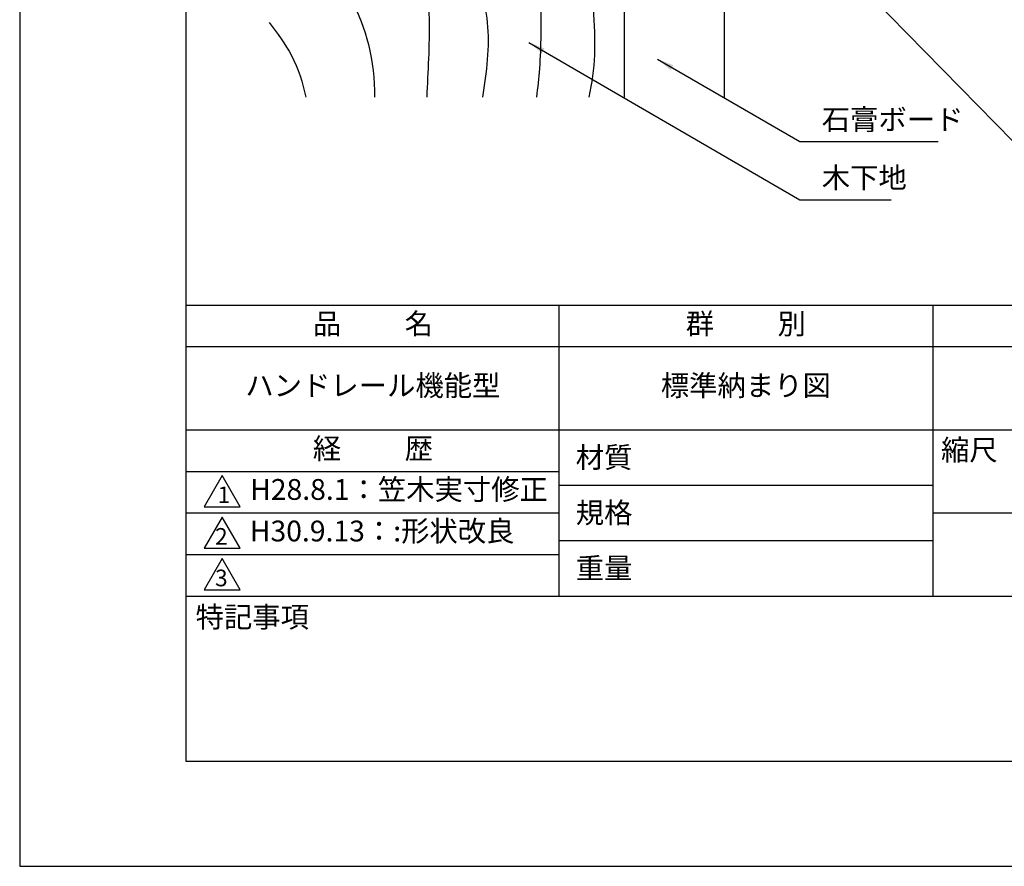
# Model space of a CAD drawing. Extents: x 0 to 210, y 0 to 297.
# Drawn here: x 0 to 118, y 0 to 102 of the extents above; entities that cross this region are included whole.
import ezdxf

# ---------------------------------------------------------------- set-up
doc = ezdxf.new("R2010")
doc.units = 0
doc.header["$LTSCALE"] = 0.4
doc.layers.get('DEFPOINTS').update_dxf_attribs({"linetype": 'CONTINUOUS'})
for name, color, linetype in [('DIMS', 1, 'CONTINUOUS'), ('GENKYO', 3, 'CONTINUOUS'), ('HATCH', 9, 'CONTINUOUS'), ('TITLE', 7, 'CONTINUOUS')]:
    doc.layers.add(name, color=color, linetype=linetype)
doc.styles.add('DIMS', font='romans.shx', dxfattribs={"width": 0.75, "bigfont": 'bigfont.shx'})
doc.styles.get("Standard").update_dxf_attribs({"font": 'romans.shx', "bigfont": 'bigfont.shx'})
doc.dimstyles.new('DIMS', dxfattribs={"dimscale": 0, "dimtxt": 2.5, "dimasz": 2, "dimexe": 1.25, "dimexo": 1.25, "dimtad": 1, "dimtxsty": 'DIMS', "dimcen": 0, "dimclrt": 7, "dimazin": 3, "dimtfac": 1, "dimtmove": 0, "dimatfit": 3})

# ---------------------------------------------------------------- blocks, each defined once
blk = doc.blocks.new('*D5')
at = {"layer": 'DEFPOINTS', "color": 0}
for p in [(139.75, 231.77), (84.75, 92.5), (185.75, 92.5)]:
    blk.add_point(p, dxfattribs=at)
at = {"layer": 'DIMS', "color": 0}
for p, q in [((141, 231.77), (187, 231.77)), ((185.75, 229.77), (185.75, 92.5))]:
    blk.add_line(p, q, dxfattribs=at)
blk.add_solid([(185.42, 229.77), (186.08, 229.77), (185.75, 231.77)], dxfattribs=at)
at = {"layer": 'DIMS', "color": 7, "insert": (183.88, 161.13), "char_height": 2.5, "attachment_point": 5, "rotation": 90, "style": 'DIMS'}
blk.add_mtext('FLよりH＝800程度', dxfattribs=at)
blk = doc.blocks.new('_NONE')

msp = doc.modelspace()

# ---------------------------------------------------------------- linework, layer by layer
at = {"layer": 'DEFPOINTS'}
msp.add_lwpolyline([(0, 0), (210, 0), (210, 297), (0, 297)], close=True, dxfattribs=at)
at = {"layer": 'GENKYO'}
for p, q in [((72.75, 135.4204926), (72.75, 92.5)), ((84.75, 134.3704926), (84.75, 92.5))]:
    msp.add_line(p, q, dxfattribs=at)
at = {"layer": 'HATCH'}
for points, knots in [([(38.2963681, 268.9181421), (35.6973543, 265.8343348), (30.7611437, 259.2919356), (29.4548777, 248.8793248), (31.1139038, 240.8632992), (33.8916109, 234.0803751), (37.4412675, 226.6462688), (36.0446836, 218.8097176), (36.1393992, 211.6999624), (33.4825073, 204.2798688), (37.0151495, 196.1430192), (43.5333532, 189.1785014), (44.4511378, 176.96533), (44.5301662, 166.2292256), (43.1431642, 156.4660022), (45.0415681, 149.5281485), (49.4506761, 142.3009464), (48.6938711, 134.507066), (47.5454449, 125.6951375), (52.8564074, 118.5384644), (54.2969706, 109.5842501), (56.9028278, 101.1929841), (56.1640327, 95.5203367), (55.6715735, 92.5)], [3.2389624293, 3.2389624293, 3.2389624293, 3.2389624293, 15.1378130379, 27.6812537386, 33.0524124999, 39.5869063852, 49.7803474274, 56.7452731075, 62.8692675552, 71.1821866033, 79.2460213797, 87.894753012, 99.2574822583, 114.1280137751, 120.6724175194, 128.4901622851, 135.1857883151, 145.5108442191, 150.9923540774, 161.2834941918, 170.2266996078, 178.2017882045, 187.2381803455, 187.2381803455, 187.2381803455, 187.2381803455]), ([(30, 188.5615808), (30.5949556, 187.6879149), (33.2998711, 183.6895953), (35.6470922, 175.8912993), (36.372375, 165.9840628), (35.014607, 157.0284575), (33.5702256, 147.4466355), (40.7001614, 140.1319996), (39.1359069, 131.0109624), (38.7602229, 121.2266243), (48.1028691, 114.2207745), (49.6217204, 102.8387091), (49.0984024, 95.5974624), (48.9801599, 92.5)], [85.9063045119, 85.9063045119, 85.9063045119, 85.9063045119, 89.051597766, 100.248765064, 109.8675204583, 118.5279013551, 127.7929539551, 137.117585974, 145.7208472946, 154.3495417746, 164.7411456101, 177.3414824503, 186.6929265564, 186.6929265564, 186.6929265564, 186.6929265564]), ([(30, 140.4919534), (31.5451978, 134.441306), (31.77646, 123.6508161), (36.853936, 109.9971703), (42.1030457, 100.6514396), (42.6893088, 94.6577457), (42.7099985, 92.5)], [39.8170070381, 39.8170070381, 39.8170070381, 39.8170070381, 58.5406565063, 71.5179542097, 83.3801204104, 89.8663190489, 89.8663190489, 89.8663190489, 89.8663190489]), ([(54.8226163, 137.9747973), (54.5019091, 136.9699668), (54.0949438, 134.9984083), (54.0831573, 130.4801439), (54.7277099, 122.8468068), (59.363345, 117.2243817), (62.743882, 110.8969164), (62.6737755, 103.8387849), (62.7581811, 97.5146062), (62.3180138, 93.6502482), (62.1658281, 92.5)], [141.9183773477, 141.9183773477, 141.9183773477, 141.9183773477, 141.9346562846, 147.9694980865, 155.4267302664, 164.2111921395, 169.2272200372, 176.6221638342, 184.8253083699, 188.3033471674, 188.3033471674, 188.3033471674, 188.3033471674]), ([(62.782829, 135.4204926), (62.7745467, 135.2934232), (62.6201822, 133.0068584), (62.1090312, 128.3491676), (66.1112689, 122.7469255), (67.7108534, 116.4623429), (69.288519, 109.9810484), (68.8718983, 103.6653272), (69.3867352, 97.7176864), (68.8116528, 94.1894979), (68.4910028, 92.5)], [141.2253492572, 141.2253492572, 141.2253492572, 141.2253492572, 141.6025696787, 148.0042518183, 154.6855577027, 161.2830729244, 167.4432559399, 174.5560049881, 180.1281444876, 185.2615321838, 185.2615321838, 185.2615321838, 185.2615321838]), ([(30, 101.4706695), (30.9942035, 100.1913905), (33.0411147, 97.44904), (34.0612149, 94.2590268), (34.4340313, 92.5)], [27.1813589394, 27.1813589394, 27.1813589394, 27.1813589394, 31.9919647827, 37.3876984638, 37.3876984638, 37.3876984638, 37.3876984638])]:
    msp.add_open_spline(points, degree=3, knots=knots, dxfattribs=at)
at = {"layer": 'TITLE'}
for p, q in [((20, 67.5), (199.75, 67.5)), ((64.875, 67.5), (64.875, 32.5)), ((109.875, 67.5), (109.875, 32.5)), ((20, 62.5), (199.75, 62.5)), ((20, 52.5), (199.75, 52.5)), ((20, 47.5), (64.875, 47.5)), ((64.875, 45.8333333), (109.875, 45.8333333)), ((20, 42.5), (64.875, 42.5)), ((109.875, 42.5), (199.75, 42.5)), ((64.875, 39.1666667), (109.875, 39.1666667)), ((20, 37.5), (64.875, 37.5)), ((20, 32.5), (199.75, 32.5))]:
    msp.add_line(p, q, dxfattribs=at)
for points in [[(20, 12.625), (199.75, 12.625), (199.75, 284.375), (20, 284.375)], [(24.375, 47), (22.2099365, 43.25), (26.5400635, 43.25)], [(24.375, 42), (22.2099365, 38.25), (26.5400635, 38.25)], [(24.375, 37), (22.2099365, 33.25), (26.5400635, 33.25)]]:
    msp.add_lwpolyline(points, close=True, dxfattribs=at)

# ---------------------------------------------------------------- texts
at = {"layer": 'DIMS', "color": 7, "char_height": 2.5, "attachment_point": 7}
for s, insert in [('石膏ボード', (96.5053284, 87.7909853)), ('木下地', (96.5053284, 80.7909853))]:
    msp.add_mtext(s, dxfattribs=dict(at, insert=insert))
at = {"layer": 'TITLE', "char_height": 2.5}
for s, insert, width, attachment_point in [('品          名', (42.5, 64.9254971), 45, 5), ('群          別', (87.375, 64.9254971), 45, 5), ('ハンドレール機能型', (42.5, 57.5), 45, 5), ('標準納まり図', (87.375, 57.5), 45, 5), ('経          歴', (42.5, 49.9254971), 45, 5), ('縮尺', (110.8533185, 51.3287964), 6.342271737, 1), ('材質', (66.9039599, 50.4373999), 7.282830185, 1), ('H28.8.1：笠木実寸修正', (27.7316656, 45), 44.875, 4), ('規格', (66.9039599, 43.7707333), 6.759464901, 1), ('H30.9.13：:形状改良', (27.6911112, 40), 45, 4), ('重量', (66.9039599, 37.1040666), 7.108374566, 1), ('特記事項', (21.1655532, 31.2393561), 14.652154076, 1)]:
    msp.add_mtext(s, dxfattribs=dict(at, insert=insert, width=width, attachment_point=attachment_point))
at = {"layer": 'TITLE', "char_height": 2, "attachment_point": 1}
for s, insert in [('1', (23.823574, 45.677403)), ('2', (23.5091969, 40.677403)), ('3', (23.5091969, 35.677403))]:
    msp.add_mtext(s, dxfattribs=dict(at, insert=insert))

# ---------------------------------------------------------------- dimensions: what is measured, and where the dimension line sits
at = {"layer": 'DIMS'}
dim = msp.add_linear_dim(base=(185.75, 92.4954926), p1=(139.75, 231.7704926), p2=(84.75, 92.4954926), angle=90, text='FLよりH＝800程度', dimstyle='DIMS', override={"dimscale": 1, "dimblk2": 'NONE', "dimsah": 1, "dimse2": 1}, dxfattribs=at)
dim.commit()
dim.dimension.update_dxf_attribs({"geometry": '*D5', "text_midpoint": (183.875, 161.1329926)})

# ---------------------------------------------------------------- leaders
at = {"layer": 'DIMS', "annotation_type": 0, "has_hookline": 1, "hookline_direction": 0}
for points, text_width in [([(99.3002382, 107.8030141), (119.5459343, 87.1659853), (121.5459343, 87.1659853)], 53.1666669), ([(61.2450502, 99.0892143), (93.8803284, 80.1659853), (95.8803284, 80.1659853)], 8.3333333), ([(76.7515384, 97.0552968), (93.8803284, 87.1659853), (95.8803284, 87.1659853)], 14)]:
    msp.add_leader(points, dimstyle='DIMS', override={"dimscale": 1}, dxfattribs=dict(at, text_width=text_width))

doc.saveas('drawing.dxf')
